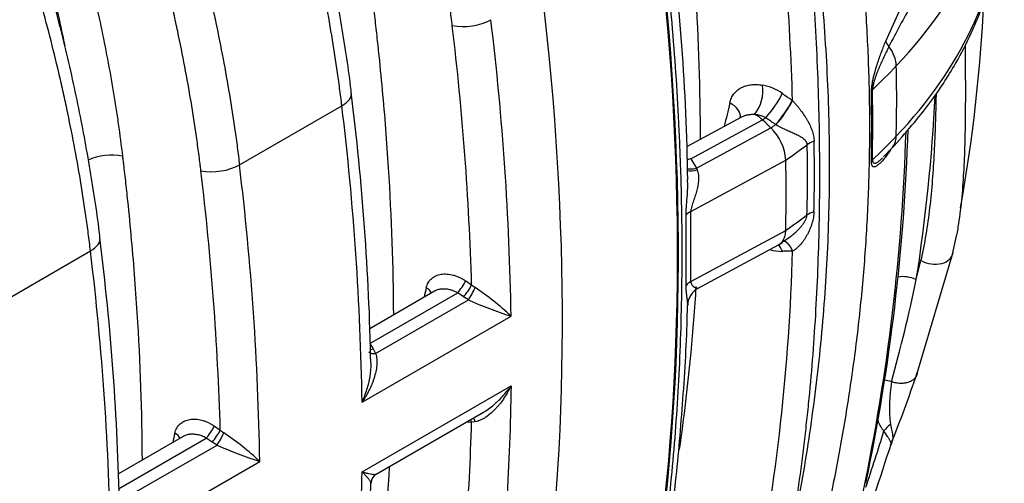
# Model space of a CAD drawing. Units: millimetres. Extents: x 0 to 420, y 0 to 297.
# Drawn here: x 341 to 359, y 128 to 137 of the extents above; entities that cross this region are included whole.
import ezdxf

# ---------------------------------------------------------------- set-up
doc = ezdxf.new("R2010")
doc.units = ezdxf.units.MM
for name, color, linetype in [('Default', 7, 'Continuous'), ('ROTERRA_2450_-_S', 7, 'Continuous'), ('ROTERRA_2450_VME', 7, 'Continuous')]:
    doc.layers.add(name, color=color, linetype=linetype)

# ---------------------------------------------------------------- blocks, each defined once
blk = doc.blocks.new('SE7')
at = {"layer": 'ROTERRA_2450_-_S', "color": 7, "linetype": 'Continuous'}
for p, q in [((357.108, 136.589), (357.479, 137.404)), ((355.39, 135.502), (355.396, 135.498)), ((354.447, 135.189), (353.459, 134.657)), ((353.525, 134.43), (354.846, 135.142)), ((353.629, 134.258), (354.996, 134.995)), ((357.07, 134.466), (357.215, 134.616)), ((357.193, 134.593), (357.106, 134.461)), ((353.525, 134.43), (353.629, 134.258)), ((353.526, 133.463), (355.272, 134.403)), ((353.629, 134.258), (353.643, 134.226)), ((353.527, 132.175), (355.271, 133.114)), ((358.333, 132.677), (358.412, 133.039)), ((353.664, 132.054), (355.139, 132.848)), ((355.395, 132.735), (355.389, 132.734)), ((358.34, 132.705), (357.688, 130.5)), ((357.669, 132.209), (357.756, 132.557)), ((357.214, 130.334), (357.217, 130.332))]:
    blk.add_line(p, q, dxfattribs=at)
for centre, radius, start, end in [((303.428, 133.918), 51.992, 1.7407, 6.9038), ((312.317, 133.48), 41.157, 0.7806, 7.644), ((375.563, 127.102), 20.653, 150.5496, 152.961), ((328.64, 138.822), 30.311, 349.9361, 357.1716), ((348.846, 144.148), 11.651, 313.504, 316.537), ((354.15, 135.682), 0.702, 321.2724, 8.0819), ((354.668, 134.86), 0.939, 54.8408, 79.1084), ((297.096, 135.062), 59.754, 359.34848, 0.58586), ((298.014, 135.087), 58.855, 359.33942, 0.594), ((325.699, 137.2), 32.358, 351.1271, 357.1401), ((511.947, 98.857), 161.897, 166.93497, 167.09121), ((353.57, 136.424), 2.04, 317.926, 333.1343), ((354.655, 134.727), 0.518, 61.4241, 85.2856), ((354.575, 134.917), 0.346, 61.4246, 68.6659), ((354.511, 134.806), 0.474, 45.0546, 60.9959), ((354.669, 134.347), 0.823, 59.3203, 59.6322), ((354.364, 134.34), 0.91, 4.0023, 46.0051), ((319.594, 136.075), 37.904, 348.1714, 358.2719), ((319.807, 136.177), 37.732, 348.2103, 358.1737), ((348.846, 142.857), 11.649, 313.5098, 316.5371), ((346.646, 146.759), 15.069, 304.9228, 306.7605), ((334.696, 134.094), 20.976, 358.0911, 1.6173), ((327.049, 134.144), 28.749, 358.6276, 1.2083), ((323.215, 133.793), 32.063, 358.7865, 1.0907), ((284.815, 132.726), 68.627, 359.47937, 0.55935), ((216.438, 132.685), 137.09, 359.78692, 0.32521), ((346.644, 145.47), 15.069, 304.9232, 306.7519), ((344.818, 147.601), 18.006, 305.021, 305.8632), ((317.566, 133.759), 37.843, 348.8349, 358.4483), ((355.2, 133.54), 0.812, 253.9342, 270.5734), ((329.185, 138.136), 29.095, 344.4439, 348.245), ((353.823, 131.732), 0.355, 116.0739, 178.5138), ((332.968, 138.858), 26.095, 338.1973, 341.3189), ((357.062, 129.933), 0.428, 69.2513, 87.2943), ((360.089, 129.86), 2.911, 170.662, 186.1374), ((315.376, 142.318), 43.646, 341.4017, 342.8252), ((316.056, 142.191), 43.156, 339.8432, 342.4623)]:
    blk.add_arc(centre, radius, start, end, dxfattribs=at)
for centre, major_axis, ratio, start_param, end_param in [((343.38, 140.528), (-15.868, 0), 0.57735, 2.641222, 3.156634), ((343.38, 139.238), (-15.867, 0), 0.57735, 2.641222, 3.105582), ((318.708, 152.629), (24.448, -42.344), 0.57735, 0.330956, 0.932909), ((318.708, 152.629), (24.459, -42.365), 0.57735, 0.330956, 0.932909), ((357.296, 136.559), (-0.183, 0.074), 0.638211, 0.346024, 1.077192), ((356.782, 136.287), (0.431, -0.408), 0.716403, 0.617399, 1.332413), ((326.468, 145.256), (25.522, -24.17), 0.716403, 0.572444, 0.617399), ((355.014, 135.431), (0.224, 0.326), 0.168311, 3.968552, 5.467808), ((357.036, 135.641), (-0.198, -0.002), 0.554922, 5.731088, 5.971614), ((354.047, 135.258), (-0.386, 0.089), 0.639549, 3.199799, 4.339197), ((355.202, 135.301), (-0.226, -0.325), 0.163188, 0.828279, 2.327555), ((340.601, 141.913), (18.452, 0), 0.57735, -0.688759, -0.683895), ((340.601, 141.847), (18.658, 0), 0.57735, -0.689486, -0.682026), ((356.78, 135.019), (-0.431, 0.408), 0.716403, 3.155977, 3.714036), ((355.977, 134.553), (-0.396, -0.011), 0.573157, 5.184342, 5.60927), ((357.294, 134.423), (0.155, -0.123), 0.88554, 3.287752, 3.659212), ((353.623, 134.671), (0.338, 0.205), 0.459432, 3.95874, 4.157332), ((357.035, 134.345), (-0.198, 0.002), 0.601777, 5.743692, 5.984074), ((353.728, 134.498), (0.339, 0.205), 0.459521, 3.581606, 4.157415), ((353.757, 134.448), (0.345, 0.195), 0.4088, 3.520318, 4.15694), ((353.796, 133.302), (-0.396, -0.002), 0.557081, 5.459718, 5.832774), ((355.974, 133.248), (-0.396, 0.013), 0.580053, 5.215641, 5.644666), ((355.015, 132.526), (0.013, -0.396), 0.582923, 2.088273, 2.528352), ((355.202, 132.532), (0.017, -0.396), 0.586075, 2.082573, 2.929271), ((357.951, 132.77), (-0.385, 0.092), 0.67983, 1.210113, 3.24743), ((353.797, 132), (-0.396, 0.002), 0.600927, 5.465467, 5.843312), ((357.475, 131.996), (-0.391, 0.062), 0.665092, 4.29939, 5.184447), ((357.356, 129.268), (-0.279, -0.281), 0.807164, 4.494913, 4.922454)]:
    blk.add_ellipse(centre, major_axis=major_axis, ratio=ratio, start_param=start_param, end_param=end_param, dxfattribs=at)
for points, knots in [([(352.252, 145.528), (352.266, 145.479), (352.281, 145.43), (352.307, 145.341), (352.319, 145.3), (352.337, 145.239), (352.343, 145.218), (352.352, 145.188), (352.355, 145.177), (352.36, 145.162), (352.361, 145.157), (352.363, 145.149), (352.364, 145.147), (352.365, 145.143), (352.366, 145.142), (352.366, 145.14), (352.366, 145.139), (352.367, 145.138), (352.367, 145.137), (352.367, 145.136), (352.367, 145.136), (352.368, 145.135), (352.368, 145.135), (352.368, 145.134), (352.368, 145.133), (352.369, 145.131), (352.369, 145.129), (352.371, 145.124), (352.372, 145.121), (352.374, 145.112), (352.376, 145.106), (352.382, 145.087), (352.385, 145.075), (352.396, 145.038), (352.403, 145.013), (352.424, 144.939), (352.439, 144.89), (352.481, 144.742), (352.508, 144.644), (352.589, 144.349), (352.64, 144.152), (352.789, 143.564), (352.879, 143.173), (353.041, 142.397), (353.114, 142.011), (353.209, 141.436), (353.238, 141.245), (353.279, 140.961), (353.291, 140.866), (353.31, 140.724), (353.316, 140.677), (353.325, 140.606), (353.328, 140.583), (353.332, 140.547), (353.334, 140.536), (353.336, 140.518), (353.337, 140.512), (353.338, 140.503), (353.338, 140.5), (353.339, 140.496), (353.339, 140.494), (353.339, 140.492), (353.339, 140.492), (353.339, 140.49), (353.339, 140.489), (353.34, 140.488), (353.34, 140.487), (353.34, 140.485), (353.34, 140.484), (353.34, 140.481), (353.341, 140.479), (353.341, 140.473), (353.342, 140.469), (353.343, 140.457), (353.344, 140.45), (353.347, 140.426), (353.349, 140.411), (353.354, 140.364), (353.358, 140.333), (353.369, 140.24), (353.376, 140.177), (353.397, 139.991), (353.41, 139.867), (353.45, 139.496), (353.474, 139.249), (353.541, 138.511), (353.579, 138.022), (353.666, 136.604), (353.696, 135.685), (353.698, 134.782)], [0, 0, 0, 0, 0.0068302, 0.0068302, 0.0125214, 0.0125214, 0.0153671, 0.0153671, 0.0167899, 0.0167899, 0.0175013, 0.0175013, 0.017857, 0.017857, 0.0180348, 0.0180348, 0.0181237, 0.0181237, 0.0182127, 0.0182127, 0.0182719, 0.0182719, 0.0183311, 0.0183311, 0.0184495, 0.0184495, 0.0186864, 0.0186864, 0.0191602, 0.0191602, 0.0201077, 0.0201077, 0.0220027, 0.0220027, 0.0257928, 0.0257928, 0.0333729, 0.0333729, 0.0485332, 0.0485332, 0.0788537, 0.0788537, 0.1394948, 0.1394948, 0.2001359, 0.2001359, 0.2304564, 0.2304564, 0.2456167, 0.2456167, 0.2531968, 0.2531968, 0.2569869, 0.2569869, 0.2588819, 0.2588819, 0.2598294, 0.2598294, 0.2603032, 0.2603032, 0.26054, 0.26054, 0.2606585, 0.2606585, 0.2607769, 0.2607769, 0.2609261, 0.2609261, 0.2610752, 0.2610752, 0.2613735, 0.2613735, 0.2619701, 0.2619701, 0.2631632, 0.2631632, 0.2655495, 0.2655495, 0.2703221, 0.2703221, 0.2798673, 0.2798673, 0.2989576, 0.2989576, 0.3371384, 0.3371384, 0.4134998, 0.4134998, 0.5603007, 0.5603007, 0.5603007, 0.5603007]), ([(356.293, 140.944), (356.357, 140.549), (356.417, 140.157), (356.523, 139.377), (356.571, 138.988), (356.653, 138.215), (356.688, 137.83), (356.745, 137.063), (356.767, 136.681), (356.798, 135.919), (356.807, 135.539), (356.811, 134.782), (356.806, 134.405), (356.783, 133.653), (356.765, 133.278), (356.716, 132.531), (356.684, 132.159), (356.61, 131.418), (356.566, 131.049), (356.466, 130.314), (356.411, 129.948), (356.289, 129.222), (356.222, 128.86), (356.133, 128.412), (356.114, 128.323), (356.077, 128.144), (356.059, 128.055), (356.002, 127.788), (355.962, 127.612), (355.842, 127.085), (355.758, 126.738), (355.584, 126.054), (355.495, 125.717), (355.312, 125.054), (355.218, 124.728), (355.031, 124.09), (354.936, 123.777), (354.843, 123.471)], [0, 0, 0, 0, 0.0625, 0.0625, 0.125, 0.125, 0.1875, 0.1875, 0.25, 0.25, 0.3125, 0.3125, 0.375, 0.375, 0.4375, 0.4375, 0.5, 0.5, 0.5625, 0.5625, 0.625, 0.625, 0.6875, 0.6875, 0.703125, 0.703125, 0.71875, 0.71875, 0.75, 0.75, 0.8125, 0.8125, 0.875, 0.875, 0.9375, 0.9375, 1, 1, 1, 1]), ([(355.237, 126.806), (355.266, 126.936), (355.293, 127.065), (355.335, 127.261), (355.348, 127.327), (355.375, 127.458), (355.388, 127.524), (355.454, 127.853), (355.503, 128.118), (355.645, 128.919), (355.728, 129.458), (355.869, 130.548), (355.927, 131.098), (356.016, 132.206), (356.046, 132.765), (356.079, 133.89), (356.081, 134.457), (356.057, 135.598), (356.03, 136.173), (355.949, 137.331), (355.895, 137.915), (355.761, 139.092), (355.681, 139.685), (355.59, 140.285)], [0, 0, 0, 0, 0.03125, 0.03125, 0.046875, 0.046875, 0.0625, 0.0625, 0.125, 0.125, 0.25, 0.25, 0.375, 0.375, 0.5, 0.5, 0.625, 0.625, 0.75, 0.75, 0.875, 0.875, 1, 1, 1, 1]), ([(355.515, 140.242), (355.587, 139.636), (355.649, 139.034), (355.752, 137.842), (355.793, 137.251), (355.839, 136.372), (355.852, 136.08), (355.872, 135.498), (355.879, 135.209), (355.893, 134.347), (355.892, 133.779), (355.869, 132.656), (355.847, 132.101), (355.782, 131.004), (355.739, 130.462), (355.672, 129.793), (355.657, 129.66), (355.628, 129.394), (355.613, 129.261), (355.564, 128.865), (355.53, 128.603), (355.418, 127.823), (355.333, 127.31), (355.237, 126.806)], [0, 0, 0, 0, 0.125, 0.125, 0.25, 0.25, 0.3125, 0.3125, 0.375, 0.375, 0.5, 0.5, 0.625, 0.625, 0.75, 0.75, 0.78125, 0.78125, 0.8125, 0.8125, 0.875, 0.875, 1, 1, 1, 1]), ([(357.211, 134.611), (357.485, 134.918), (357.897, 135.388), (358.371, 136.119), (358.658, 136.674), (358.864, 137.162), (359.037, 137.679), (359.18, 138.283), (359.21, 138.674), (359.225, 138.895)], [0, 0, 0, 0, 0.212665, 0.385855, 0.517068, 0.60608, 0.7228, 0.868025, 1, 1, 1, 1]), ([(352.637, 124.959), (352.663, 125.088), (352.688, 125.217), (352.738, 125.477), (352.762, 125.608), (352.831, 126.002), (352.875, 126.266), (352.957, 126.8), (352.995, 127.068), (353.048, 127.475), (353.065, 127.611), (353.098, 127.884), (353.114, 128.021), (353.188, 128.708), (353.237, 129.265), (353.311, 130.393), (353.337, 130.964), (353.366, 132.12), (353.37, 132.705), (353.359, 133.593), (353.352, 133.891), (353.338, 134.34), (353.332, 134.491), (353.32, 134.792), (353.313, 134.942), (353.276, 135.698), (353.234, 136.308), (353.129, 137.538), (353.066, 138.159), (352.991, 138.784)], [0, 0, 0, 0, 0.03125, 0.03125, 0.0625, 0.0625, 0.125, 0.125, 0.1875, 0.1875, 0.21875, 0.21875, 0.25, 0.25, 0.375, 0.375, 0.5, 0.5, 0.625, 0.625, 0.6875, 0.6875, 0.71875, 0.71875, 0.75, 0.75, 0.875, 0.875, 1, 1, 1, 1]), ([(356.847, 135.673), (356.847, 135.692), (356.848, 135.713), (356.851, 135.741), (356.851, 135.746), (356.852, 135.757), (356.853, 135.763), (356.855, 135.78), (356.857, 135.791), (356.861, 135.814), (356.863, 135.825), (356.867, 135.848), (356.869, 135.859), (356.876, 135.892), (356.881, 135.914), (356.891, 135.956), (356.897, 135.977), (356.905, 136.008), (356.908, 136.019), (356.914, 136.039), (356.916, 136.049), (356.931, 136.099), (356.943, 136.137), (356.967, 136.212), (356.979, 136.248), (357.004, 136.32), (357.017, 136.355), (357.043, 136.423), (357.056, 136.457), (357.082, 136.524), (357.095, 136.557), (357.108, 136.589)], [0, 0, 0, 0, 0.0625, 0.0625, 0.078125, 0.078125, 0.09375, 0.09375, 0.125, 0.125, 0.15625, 0.15625, 0.1875, 0.1875, 0.25, 0.25, 0.3125, 0.3125, 0.34375, 0.34375, 0.375, 0.375, 0.5, 0.5, 0.625, 0.625, 0.75, 0.75, 0.875, 0.875, 1, 1, 1, 1]), ([(357.168, 136.491), (357.154, 136.463), (357.14, 136.435), (357.111, 136.377), (357.097, 136.348), (357.069, 136.289), (357.056, 136.259), (357.028, 136.198), (357.014, 136.167), (356.987, 136.104), (356.973, 136.071), (356.953, 136.021), (356.947, 136.004), (356.933, 135.969), (356.927, 135.951), (356.914, 135.914), (356.908, 135.896), (356.899, 135.867), (356.896, 135.858), (356.891, 135.838), (356.888, 135.828), (356.883, 135.808), (356.88, 135.798), (356.876, 135.777), (356.874, 135.767), (356.87, 135.746), (356.869, 135.736), (356.868, 135.721), (356.867, 135.716), (356.867, 135.708), (356.867, 135.705), (356.867, 135.701), (356.867, 135.699), (356.867, 135.698), (356.867, 135.697)], [0, 0, 0, 0, 0.125, 0.125, 0.25, 0.25, 0.375, 0.375, 0.5, 0.5, 0.625, 0.625, 0.6875, 0.6875, 0.75, 0.75, 0.8125, 0.8125, 0.84375, 0.84375, 0.875, 0.875, 0.90625, 0.90625, 0.9375, 0.9375, 0.96875, 0.96875, 0.984375, 0.984375, 0.992188, 0.996094, 0.996094, 1, 1, 1, 1]), ([(358.568, 136.52), (358.569, 136.452), (358.569, 136.384), (358.57, 136.133), (358.571, 135.95), (358.572, 135.588), (358.571, 135.408), (358.568, 135.05), (358.565, 134.873), (358.557, 134.61), (358.554, 134.522), (358.547, 134.348), (358.543, 134.262), (358.528, 134.004), (358.516, 133.835), (358.482, 133.501), (358.462, 133.337), (358.429, 133.133), (358.421, 133.089), (358.413, 133.046)], [0.0787407, 0.0787407, 0.0787407, 0.0787407, 0.125, 0.125, 0.25, 0.25, 0.375, 0.375, 0.5, 0.5, 0.5625, 0.5625, 0.625, 0.625, 0.75, 0.75, 0.875, 0.875, 0.9090354, 0.9090354, 0.9090354, 0.9090354]), ([(354.241, 135.455), (354.248, 135.486), (354.258, 135.516), (354.278, 135.558), (354.285, 135.572), (354.301, 135.597), (354.31, 135.61), (354.337, 135.645), (354.357, 135.666), (354.392, 135.695), (354.404, 135.704), (354.429, 135.721), (354.442, 135.729), (354.483, 135.75), (354.511, 135.761), (354.557, 135.775), (354.572, 135.779), (354.604, 135.785), (354.62, 135.788), (354.67, 135.793), (354.704, 135.795), (354.773, 135.792), (354.809, 135.788), (354.845, 135.781)], [0, 0, 0, 0, 0.125, 0.125, 0.1875, 0.1875, 0.25, 0.25, 0.375, 0.375, 0.4375, 0.4375, 0.5, 0.5, 0.625, 0.625, 0.6875, 0.6875, 0.75, 0.75, 0.875, 0.875, 1, 1, 1, 1]), ([(355.208, 135.627), (355.238, 135.606), (355.269, 135.585), (355.299, 135.564), (355.314, 135.554), (355.329, 135.543), (355.345, 135.533), (355.36, 135.523), (355.375, 135.512), (355.39, 135.502)], [0, 0, 0, 0, 0.5, 0.5, 0.5, 0.75, 0.75, 0.75, 1, 1, 1, 1]), ([(357.756, 132.557), (357.794, 132.714), (357.825, 132.874), (357.88, 133.199), (357.902, 133.364), (357.941, 133.697), (357.957, 133.866), (357.984, 134.206), (357.995, 134.378), (358.013, 134.723), (358.02, 134.897), (358.031, 135.246), (358.036, 135.421), (358.039, 135.608), (358.04, 135.62), (358.04, 135.631)], [0, 0, 0, 0, 0.125, 0.125, 0.25, 0.25, 0.375, 0.375, 0.5, 0.5, 0.625, 0.625, 0.75, 0.75, 0.7580828, 0.7580828, 0.7580828, 0.7580828]), ([(355.396, 135.498), (355.411, 135.482), (355.424, 135.466), (355.452, 135.435), (355.465, 135.42), (355.49, 135.388), (355.503, 135.373), (355.527, 135.342), (355.539, 135.326), (355.573, 135.28), (355.594, 135.25), (355.624, 135.205), (355.634, 135.189), (355.652, 135.159), (355.661, 135.144), (355.687, 135.099), (355.703, 135.069), (355.731, 135.009), (355.744, 134.978), (355.76, 134.932), (355.765, 134.916), (355.774, 134.884), (355.778, 134.868), (355.784, 134.835), (355.787, 134.819), (355.79, 134.785), (355.791, 134.768), (355.792, 134.75)], [0, 0, 0, 0, 0.0625, 0.0625, 0.125, 0.125, 0.1875, 0.1875, 0.25, 0.25, 0.375, 0.375, 0.4375, 0.4375, 0.5, 0.5, 0.625, 0.625, 0.75, 0.75, 0.8125, 0.8125, 0.875, 0.875, 0.9375, 0.9375, 1, 1, 1, 1]), ([(354.701, 135.24), (354.679, 135.241), (354.658, 135.241), (354.615, 135.238), (354.594, 135.236), (354.563, 135.23), (354.553, 135.228), (354.533, 135.223), (354.523, 135.22), (354.494, 135.211), (354.476, 135.204), (354.454, 135.193), (354.45, 135.191), (354.446, 135.189)], [0, 0, 0, 0, 0.125, 0.125, 0.25, 0.25, 0.3125, 0.3125, 0.375, 0.375, 0.5, 0.5, 0.5289783, 0.5289783, 0.5289783, 0.5289783]), ([(355.085, 135.057), (355.069, 135.067), (355.054, 135.078), (355.039, 135.088), (355.024, 135.098), (355.009, 135.109), (354.994, 135.119), (354.963, 135.14), (354.933, 135.161), (354.903, 135.182)], [0, 0, 0, 0, 0.25, 0.25, 0.25, 0.5, 0.5, 0.5, 1, 1, 1, 1]), ([(354.996, 134.995), (354.984, 135.007), (354.971, 135.019), (354.959, 135.031), (354.946, 135.044), (354.934, 135.056), (354.921, 135.068), (354.896, 135.093), (354.871, 135.117), (354.846, 135.142)], [0, 0, 0, 0, 0.25, 0.25, 0.25, 0.5, 0.5, 0.5, 1, 1, 1, 1]), ([(355.664, 134.686), (355.664, 134.694), (355.663, 134.701), (355.66, 134.714), (355.658, 134.72), (355.651, 134.738), (355.645, 134.748), (355.63, 134.767), (355.621, 134.776), (355.602, 134.792), (355.593, 134.8), (355.562, 134.821), (355.539, 134.833), (355.504, 134.852), (355.491, 134.858), (355.466, 134.87), (355.453, 134.876), (355.414, 134.895), (355.387, 134.907), (355.331, 134.932), (355.302, 134.945), (355.257, 134.966), (355.242, 134.974), (355.212, 134.988), (355.196, 134.996), (355.166, 135.012), (355.15, 135.02), (355.127, 135.032), (355.119, 135.037), (355.104, 135.045), (355.096, 135.05), (355.088, 135.054)], [0, 0, 0, 0, 0.03125, 0.03125, 0.0625, 0.0625, 0.125, 0.125, 0.1875, 0.1875, 0.25, 0.25, 0.375, 0.375, 0.4375, 0.4375, 0.5, 0.5, 0.625, 0.625, 0.75, 0.75, 0.8125, 0.8125, 0.875, 0.875, 0.9375, 0.9375, 0.96875, 0.96875, 1, 1, 1, 1]), ([(357.106, 134.461), (357.08, 134.428), (357.054, 134.398), (357.016, 134.357), (357.003, 134.345), (356.978, 134.322), (356.966, 134.312), (356.947, 134.299), (356.941, 134.295), (356.93, 134.288), (356.924, 134.285), (356.912, 134.281), (356.906, 134.279), (356.895, 134.278), (356.89, 134.278), (356.88, 134.281), (356.875, 134.283), (356.868, 134.289), (356.866, 134.292), (356.862, 134.297), (356.86, 134.301), (356.854, 134.313), (356.851, 134.322), (356.848, 134.342), (356.847, 134.349), (356.846, 134.365), (356.846, 134.373), (356.846, 134.382)], [0, 0, 0, 0, 0.25, 0.25, 0.375, 0.375, 0.5, 0.5, 0.5625, 0.5625, 0.625, 0.625, 0.6875, 0.6875, 0.75, 0.75, 0.8125, 0.8125, 0.84375, 0.84375, 0.875, 0.875, 0.9375, 0.9375, 0.96875, 0.96875, 1, 1, 1, 1]), ([(356.866, 134.408), (356.866, 134.406), (356.866, 134.404), (356.866, 134.4), (356.866, 134.398), (356.866, 134.393), (356.867, 134.389), (356.868, 134.379), (356.87, 134.374), (356.873, 134.365), (356.875, 134.361), (356.88, 134.355), (356.882, 134.353), (356.89, 134.348), (356.895, 134.346), (356.907, 134.346), (356.913, 134.347), (356.926, 134.35), (356.932, 134.353), (356.945, 134.359), (356.952, 134.363), (356.965, 134.372), (356.972, 134.377), (356.985, 134.387), (356.992, 134.392), (357.013, 134.409), (357.026, 134.422), (357.043, 134.438), (357.047, 134.441), (357.05, 134.444)], [0, 0, 0, 0, 0.0078125, 0.0078125, 0.015625, 0.015625, 0.03125, 0.03125, 0.0625, 0.0625, 0.09375, 0.09375, 0.125, 0.125, 0.1875, 0.1875, 0.25, 0.25, 0.3125, 0.3125, 0.375, 0.375, 0.4375, 0.4375, 0.5, 0.5, 0.625, 0.625, 0.6539725, 0.6539725, 0.6539725, 0.6539725]), ([(353.643, 134.226), (353.649, 134.211), (353.653, 134.197), (353.661, 134.167), (353.663, 134.152), (353.667, 134.121), (353.668, 134.106), (353.669, 134.074), (353.669, 134.058), (353.667, 134.026), (353.666, 134.01), (353.662, 133.978), (353.66, 133.962), (353.652, 133.914), (353.645, 133.882), (353.628, 133.819), (353.618, 133.787), (353.603, 133.738), (353.598, 133.722), (353.587, 133.69), (353.581, 133.674), (353.57, 133.641), (353.565, 133.625), (353.554, 133.592), (353.548, 133.576), (353.539, 133.543), (353.534, 133.526), (353.53, 133.501), (353.528, 133.493), (353.526, 133.478), (353.526, 133.47), (353.526, 133.463)], [0, 0, 0, 0, 0.0625, 0.0625, 0.125, 0.125, 0.1875, 0.1875, 0.25, 0.25, 0.3125, 0.3125, 0.375, 0.375, 0.5, 0.5, 0.625, 0.625, 0.6875, 0.6875, 0.75, 0.75, 0.8125, 0.8125, 0.875, 0.875, 0.9375, 0.9375, 0.96875, 0.96875, 1, 1, 1, 1]), ([(353.439, 133.396), (353.439, 133.43), (353.44, 133.466), (353.443, 133.521), (353.445, 133.54), (353.448, 133.578), (353.449, 133.597), (353.454, 133.654), (353.457, 133.693), (353.462, 133.752), (353.463, 133.772), (353.465, 133.812), (353.466, 133.832), (353.469, 133.892), (353.47, 133.932), (353.469, 133.981), (353.469, 133.989), (353.468, 133.997)], [0, 0, 0, 0, 0.125, 0.125, 0.1875, 0.1875, 0.25, 0.25, 0.375, 0.375, 0.4375, 0.4375, 0.5, 0.5, 0.625, 0.625, 0.6495895, 0.6495895, 0.6495895, 0.6495895]), ([(355.366, 133.008), (355.391, 133.026), (355.415, 133.045), (355.464, 133.088), (355.489, 133.112), (355.524, 133.15), (355.536, 133.163), (355.558, 133.19), (355.569, 133.203), (355.589, 133.231), (355.599, 133.245), (355.613, 133.267), (355.617, 133.274), (355.626, 133.289), (355.63, 133.296), (355.641, 133.319), (355.648, 133.335), (355.655, 133.358), (355.657, 133.366), (355.659, 133.377), (355.659, 133.381), (355.66, 133.388), (355.661, 133.392), (355.661, 133.395)], [0.3881938, 0.3881938, 0.3881938, 0.3881938, 0.5, 0.5, 0.625, 0.625, 0.6875, 0.6875, 0.75, 0.75, 0.8125, 0.8125, 0.84375, 0.84375, 0.875, 0.875, 0.9375, 0.9375, 0.96875, 0.96875, 0.984375, 0.984375, 1, 1, 1, 1]), ([(355.79, 133.456), (355.789, 133.421), (355.785, 133.386), (355.776, 133.334), (355.772, 133.316), (355.763, 133.28), (355.758, 133.263), (355.742, 133.21), (355.73, 133.175), (355.701, 133.107), (355.685, 133.073), (355.651, 133.008), (355.633, 132.977), (355.593, 132.917), (355.572, 132.888), (355.527, 132.834), (355.502, 132.809), (355.464, 132.776), (355.451, 132.766), (355.431, 132.753), (355.424, 132.749), (355.41, 132.741), (355.403, 132.738), (355.395, 132.735)], [0, 0, 0, 0, 0.125, 0.125, 0.1875, 0.1875, 0.25, 0.25, 0.375, 0.375, 0.5, 0.5, 0.625, 0.625, 0.75, 0.75, 0.875, 0.875, 0.9375, 0.9375, 0.96875, 0.96875, 1, 1, 1, 1]), ([(355.139, 132.848), (355.143, 132.851), (355.148, 132.854), (355.167, 132.866), (355.18, 132.877), (355.198, 132.896), (355.204, 132.903), (355.215, 132.917), (355.22, 132.925), (355.234, 132.949), (355.243, 132.966), (355.252, 132.995), (355.255, 133.004), (355.261, 133.025), (355.263, 133.035), (355.268, 133.068), (355.27, 133.09), (355.271, 133.114)], [0.3370811, 0.3370811, 0.3370811, 0.3370811, 0.375, 0.375, 0.5, 0.5, 0.5625, 0.5625, 0.625, 0.625, 0.75, 0.75, 0.8125, 0.8125, 0.875, 0.875, 1, 1, 1, 1]), ([(355.235, 132.919), (355.24, 132.917), (355.246, 132.915), (355.265, 132.905), (355.279, 132.896), (355.305, 132.873), (355.317, 132.86), (355.341, 132.83), (355.352, 132.813), (355.372, 132.776), (355.381, 132.756), (355.389, 132.734)], [0.453054, 0.453054, 0.453054, 0.453054, 0.5, 0.5, 0.625, 0.625, 0.75, 0.75, 0.875, 0.875, 1, 1, 1, 1]), ([(355.389, 132.734), (355.374, 132.734), (355.359, 132.733), (355.344, 132.733), (355.329, 132.732), (355.314, 132.732), (355.299, 132.731), (355.268, 132.73), (355.238, 132.729), (355.208, 132.728)], [0, 0, 0, 0, 0.25, 0.25, 0.25, 0.5, 0.5, 0.5, 1, 1, 1, 1]), ([(353.468, 131.73), (353.468, 131.73), (353.468, 131.731), (353.469, 131.75), (353.468, 131.77), (353.466, 131.801), (353.465, 131.811), (353.463, 131.833), (353.462, 131.844), (353.457, 131.879), (353.454, 131.903), (353.448, 131.954), (353.445, 131.981), (353.441, 132.024), (353.441, 132.039), (353.44, 132.07), (353.439, 132.086), (353.439, 132.103)], [0.3703512, 0.3703512, 0.3703512, 0.3703512, 0.375, 0.375, 0.5, 0.5, 0.5625, 0.5625, 0.625, 0.625, 0.75, 0.75, 0.875, 0.875, 0.9375, 0.9375, 1, 1, 1, 1]), ([(353.527, 132.175), (353.527, 132.168), (353.528, 132.161), (353.53, 132.149), (353.531, 132.144), (353.536, 132.129), (353.54, 132.121), (353.547, 132.11), (353.549, 132.107), (353.554, 132.101), (353.557, 132.098), (353.565, 132.09), (353.571, 132.086), (353.587, 132.075), (353.598, 132.069), (353.613, 132.063), (353.618, 132.061), (353.627, 132.058), (353.632, 132.057), (353.644, 132.054), (353.651, 132.053), (353.661, 132.053), (353.664, 132.054), (353.666, 132.055)], [0, 0, 0, 0, 0.03125, 0.03125, 0.0625, 0.0625, 0.125, 0.125, 0.15625, 0.15625, 0.1875, 0.1875, 0.25, 0.25, 0.375, 0.375, 0.4375, 0.4375, 0.5, 0.5, 0.625, 0.625, 0.7230879, 0.7230879, 0.7230879, 0.7230879]), ([(353.619, 132.081), (353.594, 131.674), (353.562, 131.27), (353.468, 130.267), (353.398, 129.672), (353.313, 129.088)], [0.7094733, 0.7094733, 0.7094733, 0.7094733, 0.7783557, 0.7783557, 0.8826026, 0.8826026, 0.8826026, 0.8826026]), ([(352.737, 125.113), (352.773, 125.29), (352.892, 125.871), (353.072, 127.026), (353.257, 128.49), (353.386, 130.002), (353.455, 131.124), (353.463, 131.677), (353.464, 131.735)], [0, 0, 0, 0, 0.078769, 0.301949, 0.526274, 0.75152, 0.977433, 1, 1, 1, 1]), ([(357.688, 130.5), (357.688, 130.497), (357.687, 130.495), (357.686, 130.49), (357.686, 130.487), (357.685, 130.48), (357.683, 130.475), (357.679, 130.461), (357.676, 130.452), (357.668, 130.435), (357.663, 130.426), (357.652, 130.409), (357.646, 130.402), (357.625, 130.379), (357.609, 130.366), (357.586, 130.351), (357.582, 130.348), (357.572, 130.342), (357.567, 130.34), (357.552, 130.332), (357.541, 130.328), (357.519, 130.32), (357.507, 130.317), (357.489, 130.312), (357.483, 130.311), (357.471, 130.309), (357.465, 130.308), (357.433, 130.303), (357.407, 130.301), (357.367, 130.303), (357.353, 130.303), (357.325, 130.306), (357.298, 130.31), (357.271, 130.316), (357.244, 130.324), (357.23, 130.328), (357.217, 130.332)], [0, 0, 0, 0, 0.015625, 0.015625, 0.03125, 0.03125, 0.0625, 0.0625, 0.125, 0.125, 0.1875, 0.1875, 0.25, 0.25, 0.375, 0.375, 0.40625, 0.40625, 0.4375, 0.4375, 0.5, 0.5, 0.5625, 0.5625, 0.59375, 0.59375, 0.625, 0.625, 0.75, 0.75, 0.8125, 0.8125, 0.875, 0.9375, 0.9375, 1, 1, 1, 1]), ([(357.076, 129.43), (357.064, 129.441), (357.054, 129.454), (357.035, 129.48), (357.026, 129.495), (357.001, 129.539), (356.987, 129.571), (356.969, 129.617), (356.965, 129.629), (356.961, 129.641)], [0, 0, 0, 0, 0.0625, 0.0625, 0.125, 0.125, 0.25, 0.25, 0.2943998, 0.2943998, 0.2943998, 0.2943998]), ([(357.209, 129.184), (357.211, 129.188), (357.211, 129.192), (357.209, 129.211), (357.202, 129.227), (357.187, 129.254), (357.184, 129.259), (357.177, 129.271), (357.173, 129.277), (357.161, 129.296), (357.152, 129.31), (357.123, 129.355), (357.1, 129.39), (357.076, 129.43)], [0.1571383, 0.1571383, 0.1571383, 0.1571383, 0.25, 0.25, 0.5, 0.5, 0.5625, 0.5625, 0.625, 0.625, 0.75, 0.75, 1, 1, 1, 1]), ([(357.195, 129.549), (357.206, 129.505), (357.216, 129.465), (357.226, 129.41), (357.229, 129.392), (357.233, 129.366), (357.234, 129.358), (357.235, 129.342), (357.236, 129.334), (357.237, 129.295), (357.235, 129.266), (357.225, 129.227), (357.221, 129.214), (357.213, 129.195), (357.21, 129.189), (357.205, 129.18), (357.203, 129.177), (357.2, 129.172), (357.198, 129.169), (357.196, 129.166)], [0, 0, 0, 0, 0.25, 0.25, 0.375, 0.375, 0.4375, 0.4375, 0.5, 0.5, 0.75, 0.75, 0.875, 0.875, 0.9375, 0.9375, 0.96875, 0.96875, 1, 1, 1, 1]), ([(357.196, 129.166), (357.197, 129.166), (357.197, 129.167), (357.199, 129.168), (357.201, 129.169), (357.202, 129.171), (357.205, 129.175), (357.207, 129.177), (357.209, 129.181), (357.209, 129.182), (357.209, 129.184)], [0, 0, 0, 0, 0.015625, 0.015625, 0.03125, 0.0625, 0.0625, 0.125, 0.125, 0.1571383, 0.1571383, 0.1571383, 0.1571383])]:
    blk.add_open_spline(points, degree=3, knots=knots, dxfattribs=at)
blk.add_open_spline([(353.468, 133.997), (353.468, 134.011), (353.468, 134.026), (353.467, 134.04)], degree=3, dxfattribs=at)
at = {"layer": 'ROTERRA_2450_VME', "color": 7, "linetype": 'Continuous'}
for p, q in [((345.231, 134.316), (347.113, 135.402)), ((340.612, 131.649), (342.493, 132.735)), ((349.389, 132.186), (349.497, 132.112)), ((349.497, 132.112), (349.564, 132.062)), ((348.815, 131.995), (347.624, 131.307)), ((347.628, 131.035), (349.241, 131.967)), ((349.349, 131.893), (349.241, 131.967)), ((347.733, 130.853), (349.438, 131.837)), ((349.438, 131.837), (349.349, 131.893)), ((347.484, 129.956), (350.222, 131.537)), ((347.628, 131.035), (347.689, 130.935)), ((347.689, 130.935), (347.733, 130.853)), ((347.484, 128.678), (350.222, 130.259)), ((347.744, 128.635), (349.717, 129.774)), ((349.497, 129.588), (349.389, 129.585)), ((349.565, 129.599), (349.497, 129.588)), ((344.769, 129.519), (344.878, 129.445)), ((344.878, 129.445), (344.945, 129.395)), ((344.196, 129.327), (343.005, 128.64)), ((343.008, 128.368), (344.621, 129.299)), ((344.73, 129.225), (344.621, 129.299)), ((344.819, 129.17), (344.73, 129.225)), ((343.114, 128.186), (344.819, 129.17)), ((342.864, 127.289), (345.603, 128.87))]:
    blk.add_line(p, q, dxfattribs=at)
for centre, radius, start, end in [((297.365, 130.621), 52.153, 1.638, 6.8852), ((297.859, 130.703), 52.37, 0.9129, 6.8875), ((301.485, 129.803), 46.168, 1.0804, 7.269), ((295.626, 129.157), 51.864, 0.8825, 6.9155), ((293.381, 128.045), 52.228, 0.9056, 6.8964), ((292.699, 127.95), 52.2, 1.6405, 6.8831), ((296.865, 127.136), 46.168, 1.0804, 7.269), ((291.006, 126.49), 51.864, 0.8825, 6.9155), ((522.416, 92.333), 178.236, 167.12186, 167.17934), ((346.549, 127.608), 5.379, 46.9258, 55.8999), ((352.228, 137.955), 6.723, 245.4863, 252.6441), ((516.774, 89.902), 177.187, 167.12271, 167.18052), ((341.93, 124.941), 5.378, 46.9252, 55.8997), ((347.609, 135.288), 6.724, 245.486, 252.6434), ((347.838, 128.474), 0.187, 120.4827, 179.856)]:
    blk.add_arc(centre, radius, start, end, dxfattribs=at)
for centre, major_axis, ratio, start_param, end_param in [((318.698, 152.635), (24.459, -42.365), 0.57735, 0.330956, 0.932909), ((316.576, 151.41), (24.459, -42.365), 0.57735, 0.330956, 0.932909), ((316.576, 151.41), (24.459, -42.365), 0.57735, 0.330956, 0.932909), ((349.436, 137.152), (-0.59, -0.07), 0.485633, 0.993175, 2.292986), ((346.697, 135.571), (-0.59, -0.071), 0.486814, 2.292132, 3.15503), ((342.789, 134.199), (-0.59, -0.07), 0.48562, 4.138091, 5.27078), ((344.816, 134.485), (-0.59, -0.07), 0.485727, 0.993712, 2.292918), ((342.078, 132.904), (-0.59, -0.071), 0.486814, 2.292132, 3.15503), ((349.291, 132.088), (0.112, 0.164), 0.174884, 4.004026, 5.469285), ((349.4, 132.014), (0.112, 0.163), 0.174987, 4.004048, 5.469647), ((348.566, 131.959), (-0.193, 0.044), 0.639286, 3.494937, 4.336487), ((349.489, 131.958), (0.097, 0.173), 0.099126, 3.991812, 5.410982), ((347.784, 130.974), (0.18, 0.083), 0.513216, 3.27299, 4.199255), ((347.74, 131.056), (0.169, 0.103), 0.460602, 3.799893, 4.143324), ((349.399, 129.487), (0.005, -0.198), 0.582282, 2.091218, 2.396051), ((349.49, 129.492), (0.016, -0.197), 0.491021, 2.108674, 2.597851), ((343.946, 129.292), (-0.193, 0.044), 0.639272, 3.494964, 4.336467), ((344.672, 129.421), (-0.112, -0.164), 0.174629, 0.862379, 2.327457), ((344.78, 129.347), (-0.112, -0.164), 0.174696, 0.862394, 2.327794), ((344.87, 129.291), (-0.097, -0.173), 0.099129, 0.85022, 2.269377)]:
    blk.add_ellipse(centre, major_axis=major_axis, ratio=ratio, start_param=start_param, end_param=end_param, dxfattribs=at)
for points, knots in [([(349.142, 136.873), (349.136, 136.926), (349.129, 136.979), (349.116, 137.084), (349.109, 137.137), (349.088, 137.295), (349.074, 137.4), (349.028, 137.717), (348.996, 137.929), (348.889, 138.567), (348.809, 138.994), (348.627, 139.852), (348.526, 140.284), (348.305, 141.151), (348.184, 141.586), (347.923, 142.462), (347.782, 142.902), (347.593, 143.455), (347.555, 143.565), (347.477, 143.786), (347.437, 143.897), (347.317, 144.228), (347.235, 144.449), (346.98, 145.11), (346.801, 145.55), (346.566, 146.099), (346.519, 146.208), (346.422, 146.428), (346.374, 146.537), (346.226, 146.865), (346.125, 147.084), (346.022, 147.301)], [0, 0, 0, 0, 0.015625, 0.015625, 0.03125, 0.03125, 0.0625, 0.0625, 0.125, 0.125, 0.25, 0.25, 0.375, 0.375, 0.5, 0.5, 0.625, 0.625, 0.65625, 0.65625, 0.6875, 0.6875, 0.75, 0.75, 0.875, 0.875, 0.90625, 0.90625, 0.9375, 0.9375, 1, 1, 1, 1]), ([(347.286, 135.646), (347.284, 135.662), (347.244, 136.046), (347.111, 136.893), (346.891, 138.094), (346.612, 139.324), (346.283, 140.554), (345.901, 141.788), (345.469, 143.027), (344.99, 144.256), (344.531, 145.335), (344.249, 145.929), (344.13, 146.18)], [0, 0, 0, 0, 0.004328, 0.121135, 0.237842, 0.354271, 0.470249, 0.585721, 0.701732, 0.818044, 0.934591, 1, 1, 1, 1]), ([(347.113, 135.402), (347.1, 135.509), (347.086, 135.616), (347.058, 135.832), (347.043, 135.939), (346.997, 136.263), (346.963, 136.48), (346.854, 137.133), (346.771, 137.572), (346.654, 138.125), (346.63, 138.235), (346.58, 138.457), (346.555, 138.568), (346.477, 138.901), (346.422, 139.123), (346.252, 139.79), (346.128, 140.234), (345.862, 141.124), (345.719, 141.569), (345.414, 142.459), (345.252, 142.905), (344.909, 143.796), (344.728, 144.243), (344.489, 144.8), (344.44, 144.912), (344.342, 145.135), (344.293, 145.247), (344.142, 145.581), (344.04, 145.804), (343.935, 146.025)], [0, 0, 0, 0, 0.03125, 0.03125, 0.0625, 0.0625, 0.125, 0.125, 0.25, 0.25, 0.28125, 0.28125, 0.3125, 0.3125, 0.375, 0.375, 0.5, 0.5, 0.625, 0.625, 0.75, 0.75, 0.875, 0.875, 0.90625, 0.90625, 0.9375, 0.9375, 1, 1, 1, 1]), ([(342.053, 144.939), (342.158, 144.717), (342.261, 144.495), (342.461, 144.049), (342.559, 143.826), (342.846, 143.157), (343.027, 142.712), (343.37, 141.821), (343.532, 141.375), (343.837, 140.485), (343.98, 140.039), (344.246, 139.149), (344.37, 138.705), (344.541, 138.037), (344.596, 137.815), (344.674, 137.482), (344.699, 137.37), (344.749, 137.149), (344.773, 137.038), (344.89, 136.485), (344.973, 136.047), (345.082, 135.394), (345.116, 135.177), (345.162, 134.853), (345.177, 134.746), (345.205, 134.531), (345.219, 134.423), (345.231, 134.316)], [0, 0, 0, 0, 0.0625, 0.0625, 0.125, 0.125, 0.25, 0.25, 0.375, 0.375, 0.5, 0.5, 0.625, 0.625, 0.6875, 0.6875, 0.71875, 0.71875, 0.75, 0.75, 0.875, 0.875, 0.9375, 0.9375, 0.96875, 0.96875, 1, 1, 1, 1]), ([(344.523, 134.206), (344.52, 134.233), (344.517, 134.259), (344.51, 134.311), (344.507, 134.338), (344.497, 134.417), (344.476, 134.575), (344.455, 134.734), (344.409, 135.052), (344.376, 135.265), (344.269, 135.905), (344.188, 136.336), (344.073, 136.878), (344.049, 136.987), (344, 137.205), (343.976, 137.314), (343.899, 137.641), (343.845, 137.859), (343.677, 138.514), (343.556, 138.951), (343.294, 139.825), (343.154, 140.262), (342.855, 141.136), (342.696, 141.573), (342.359, 142.448), (342.181, 142.885), (341.9, 143.542), (341.804, 143.761), (341.607, 144.198), (341.506, 144.417), (341.403, 144.634)], [0, 0, 0, 0, 0.007812, 0.007812, 0.015625, 0.015625, 0.03125, 0.0625, 0.0625, 0.125, 0.125, 0.25, 0.25, 0.28125, 0.28125, 0.3125, 0.3125, 0.375, 0.375, 0.5, 0.5, 0.625, 0.625, 0.75, 0.75, 0.875, 0.875, 0.9375, 0.9375, 1, 1, 1, 1]), ([(340.176, 144.188), (340.368, 143.783), (340.551, 143.375), (340.814, 142.762), (340.899, 142.557), (341.024, 142.249), (341.066, 142.146), (341.147, 141.941), (341.187, 141.838), (341.385, 141.324), (341.534, 140.914), (341.813, 140.097), (341.943, 139.69), (342.186, 138.878), (342.298, 138.473), (342.504, 137.666), (342.599, 137.264), (342.768, 136.462), (342.844, 136.063), (342.927, 135.565), (342.943, 135.465), (342.974, 135.267), (342.989, 135.167), (343.031, 134.871), (343.057, 134.674), (343.081, 134.478)], [0, 0, 0, 0, 0.125, 0.125, 0.1875, 0.1875, 0.21875, 0.21875, 0.25, 0.25, 0.375, 0.375, 0.5, 0.5, 0.625, 0.625, 0.75, 0.75, 0.875, 0.875, 0.90625, 0.90625, 0.9375, 0.9375, 1, 1, 1, 1]), ([(342.026, 136.505), (342.013, 136.572), (341.999, 136.639), (341.901, 137.098), (341.809, 137.492), (341.607, 138.283), (341.496, 138.68), (341.259, 139.475), (341.131, 139.875), (340.857, 140.675), (340.711, 141.077), (340.518, 141.58), (340.478, 141.681), (340.399, 141.883), (340.358, 141.983), (340.235, 142.285), (340.152, 142.486), (339.894, 143.087), (339.714, 143.486), (339.527, 143.884)], [0.2286844, 0.2286844, 0.2286844, 0.2286844, 0.25, 0.25, 0.375, 0.375, 0.5, 0.5, 0.625, 0.625, 0.75, 0.75, 0.78125, 0.78125, 0.8125, 0.8125, 0.875, 0.875, 1, 1, 1, 1]), ([(342.667, 132.979), (342.665, 132.995), (342.625, 133.379), (342.492, 134.226), (342.272, 135.427), (341.993, 136.657), (341.663, 137.887), (341.282, 139.121), (340.85, 140.36), (340.37, 141.589), (339.912, 142.669), (339.63, 143.262), (339.51, 143.513)], [0, 0, 0, 0, 0.004328, 0.121135, 0.237842, 0.354271, 0.470249, 0.585721, 0.701732, 0.818044, 0.934591, 1, 1, 1, 1]), ([(342.493, 132.735), (342.48, 132.842), (342.467, 132.95), (342.439, 133.165), (342.424, 133.272), (342.377, 133.596), (342.344, 133.813), (342.235, 134.466), (342.152, 134.905), (342.035, 135.458), (342.011, 135.568), (341.961, 135.79), (341.936, 135.901), (341.858, 136.234), (341.803, 136.456), (341.632, 137.123), (341.509, 137.567), (341.243, 138.457), (341.1, 138.902), (340.795, 139.792), (340.633, 140.238), (340.29, 141.13), (340.109, 141.576), (339.87, 142.133), (339.821, 142.245), (339.723, 142.468), (339.674, 142.58), (339.523, 142.914), (339.42, 143.137), (339.316, 143.358)], [0, 0, 0, 0, 0.03125, 0.03125, 0.0625, 0.0625, 0.125, 0.125, 0.25, 0.25, 0.28125, 0.28125, 0.3125, 0.3125, 0.375, 0.375, 0.5, 0.5, 0.625, 0.625, 0.75, 0.75, 0.875, 0.875, 0.90625, 0.90625, 0.9375, 0.9375, 1, 1, 1, 1]), ([(347.7, 137.145), (347.707, 137.083), (347.715, 137.022), (347.729, 136.9), (347.736, 136.84), (347.756, 136.657), (347.77, 136.536), (347.808, 136.173), (347.832, 135.932), (347.898, 135.212), (347.935, 134.736), (348.023, 133.346), (348.054, 132.444), (348.059, 131.557)], [0, 0, 0, 0, 0.015625, 0.015625, 0.03125, 0.03125, 0.0625, 0.0625, 0.125, 0.125, 0.25, 0.25, 0.4929395, 0.4929395, 0.4929395, 0.4929395]), ([(343.081, 134.478), (343.084, 134.447), (343.088, 134.416), (343.095, 134.355), (343.099, 134.325), (343.11, 134.234), (343.131, 134.051), (343.15, 133.869), (343.189, 133.506), (343.213, 133.265), (343.279, 132.545), (343.316, 132.068), (343.404, 130.679), (343.435, 129.777), (343.44, 128.89)], [0, 0, 0, 0, 0.0078125, 0.0078125, 0.015625, 0.015625, 0.03125, 0.0625, 0.0625, 0.125, 0.125, 0.25, 0.25, 0.4929206, 0.4929206, 0.4929206, 0.4929206]), ([(348.663, 132.058), (348.671, 132.092), (348.683, 132.122), (348.707, 132.164), (348.716, 132.178), (348.736, 132.203), (348.747, 132.214), (348.771, 132.236), (348.784, 132.245), (348.804, 132.259), (348.811, 132.263), (348.825, 132.271), (348.832, 132.274), (348.87, 132.292), (348.902, 132.302), (348.954, 132.31), (348.972, 132.312), (349.008, 132.314), (349.027, 132.313), (349.083, 132.31), (349.121, 132.303), (349.17, 132.29), (349.18, 132.287), (349.199, 132.281), (349.209, 132.278), (349.238, 132.267), (349.257, 132.259), (349.295, 132.241), (349.314, 132.231), (349.342, 132.215), (349.352, 132.21), (349.37, 132.198), (349.38, 132.192), (349.389, 132.186)], [0, 0, 0, 0, 0.125, 0.125, 0.1875, 0.1875, 0.25, 0.25, 0.3125, 0.3125, 0.34375, 0.34375, 0.375, 0.375, 0.5, 0.5, 0.5625, 0.5625, 0.625, 0.625, 0.75, 0.75, 0.78125, 0.78125, 0.8125, 0.8125, 0.875, 0.875, 0.9375, 0.9375, 0.96875, 0.96875, 1, 1, 1, 1]), ([(349.241, 131.967), (349.227, 131.974), (349.213, 131.981), (349.186, 131.994), (349.172, 131.999), (349.13, 132.015), (349.102, 132.023), (349.045, 132.033), (349.017, 132.036), (348.976, 132.036), (348.963, 132.036), (348.942, 132.034), (348.936, 132.033), (348.923, 132.031), (348.916, 132.03), (348.884, 132.024), (348.86, 132.016), (348.832, 132.004), (348.827, 132.001), (348.819, 131.997), (348.817, 131.996), (348.815, 131.994)], [0, 0, 0, 0, 0.0625, 0.0625, 0.125, 0.125, 0.25, 0.25, 0.375, 0.375, 0.4375, 0.4375, 0.46875, 0.46875, 0.5, 0.5, 0.625, 0.625, 0.65625, 0.65625, 0.6683859, 0.6683859, 0.6683859, 0.6683859]), ([(347.733, 130.853), (347.739, 130.836), (347.743, 130.818), (347.75, 130.783), (347.753, 130.764), (347.756, 130.728), (347.756, 130.709), (347.756, 130.68), (347.756, 130.671), (347.755, 130.652), (347.754, 130.642), (347.75, 130.594), (347.744, 130.555), (347.727, 130.478), (347.717, 130.439), (347.698, 130.381), (347.692, 130.362), (347.678, 130.323), (347.67, 130.304), (347.647, 130.247), (347.629, 130.21), (347.592, 130.136), (347.572, 130.099), (347.541, 130.045), (347.53, 130.027), (347.513, 130), (347.507, 129.991), (347.498, 129.978), (347.496, 129.974), (347.49, 129.965), (347.487, 129.96), (347.484, 129.956)], [0, 0, 0, 0, 0.0625, 0.0625, 0.125, 0.125, 0.1875, 0.1875, 0.21875, 0.21875, 0.25, 0.25, 0.375, 0.375, 0.5, 0.5, 0.5625, 0.5625, 0.625, 0.625, 0.75, 0.75, 0.875, 0.875, 0.9375, 0.9375, 0.96875, 0.96875, 0.984375, 0.984375, 1, 1, 1, 1]), ([(347.484, 129.956), (347.486, 129.961), (347.488, 129.966), (347.492, 129.975), (347.495, 129.98), (347.501, 129.995), (347.505, 130.005), (347.518, 130.034), (347.525, 130.054), (347.548, 130.113), (347.562, 130.153), (347.587, 130.234), (347.598, 130.275), (347.613, 130.337), (347.617, 130.358), (347.626, 130.4), (347.629, 130.421), (347.639, 130.484), (347.644, 130.526), (347.649, 130.603), (347.65, 130.639), (347.649, 130.674)], [0, 0, 0, 0, 0.015625, 0.015625, 0.03125, 0.03125, 0.0625, 0.0625, 0.125, 0.125, 0.25, 0.25, 0.375, 0.375, 0.4375, 0.4375, 0.5, 0.5, 0.625, 0.625, 0.7315806, 0.7315806, 0.7315806, 0.7315806]), ([(350.222, 130.259), (350.213, 129.54), (350.185, 128.83), (350.097, 127.433), (350.036, 126.745), (349.878, 125.39), (349.783, 124.724), (349.641, 123.905), (349.611, 123.741), (349.565, 123.498), (349.55, 123.417), (349.518, 123.255), (349.502, 123.175), (349.421, 122.774), (349.352, 122.457), (349.134, 121.519), (348.972, 120.911), (348.618, 119.726), (348.425, 119.149), (348.006, 118.028), (347.78, 117.483), (347.295, 116.425), (347.036, 115.912), (346.76, 115.415)], [0, 0, 0, 0, 0.125, 0.125, 0.25, 0.25, 0.375, 0.375, 0.40625, 0.40625, 0.421875, 0.421875, 0.4375, 0.4375, 0.5, 0.5, 0.625, 0.625, 0.75, 0.75, 0.875, 0.875, 1, 1, 1, 1]), ([(350.222, 130.259), (350.22, 130.255), (350.218, 130.25), (350.213, 130.24), (350.211, 130.236), (350.204, 130.222), (350.199, 130.212), (350.184, 130.184), (350.174, 130.166), (350.143, 130.111), (350.121, 130.076), (350.076, 130.007), (350.052, 129.973), (350.014, 129.925), (350.001, 129.909), (349.975, 129.877), (349.961, 129.862), (349.92, 129.817), (349.891, 129.789), (349.832, 129.736), (349.801, 129.712), (349.761, 129.685), (349.753, 129.679), (349.736, 129.669), (349.728, 129.664), (349.703, 129.65), (349.686, 129.641), (349.652, 129.626), (349.635, 129.619), (349.6, 129.607), (349.583, 129.603), (349.565, 129.599)], [0, 0, 0, 0, 0.015625, 0.015625, 0.03125, 0.03125, 0.0625, 0.0625, 0.125, 0.125, 0.25, 0.25, 0.375, 0.375, 0.4375, 0.4375, 0.5, 0.5, 0.625, 0.625, 0.75, 0.75, 0.78125, 0.78125, 0.8125, 0.8125, 0.875, 0.875, 0.9375, 0.9375, 1, 1, 1, 1]), ([(349.715, 129.774), (349.736, 129.786), (349.756, 129.798), (349.811, 129.835), (349.845, 129.86), (349.895, 129.9), (349.911, 129.914), (349.943, 129.942), (349.959, 129.956), (350.005, 130), (350.035, 130.03), (350.092, 130.093), (350.12, 130.125), (350.159, 130.174), (350.172, 130.191), (350.191, 130.216), (350.198, 130.225), (350.207, 130.238), (350.21, 130.242), (350.216, 130.251), (350.219, 130.255), (350.222, 130.259)], [0.3036234, 0.3036234, 0.3036234, 0.3036234, 0.375, 0.375, 0.5, 0.5, 0.5625, 0.5625, 0.625, 0.625, 0.75, 0.75, 0.875, 0.875, 0.9375, 0.9375, 0.96875, 0.96875, 0.984375, 0.984375, 1, 1, 1, 1]), ([(344.043, 129.391), (344.051, 129.425), (344.063, 129.455), (344.087, 129.497), (344.096, 129.511), (344.117, 129.536), (344.128, 129.547), (344.151, 129.569), (344.164, 129.578), (344.184, 129.592), (344.191, 129.596), (344.205, 129.604), (344.213, 129.607), (344.25, 129.625), (344.283, 129.634), (344.334, 129.643), (344.352, 129.645), (344.389, 129.646), (344.407, 129.646), (344.463, 129.643), (344.501, 129.636), (344.55, 129.623), (344.56, 129.62), (344.579, 129.614), (344.589, 129.611), (344.618, 129.6), (344.637, 129.592), (344.676, 129.574), (344.695, 129.564), (344.723, 129.548), (344.732, 129.543), (344.751, 129.531), (344.76, 129.525), (344.769, 129.519)], [0, 0, 0, 0, 0.125, 0.125, 0.1875, 0.1875, 0.25, 0.25, 0.3125, 0.3125, 0.34375, 0.34375, 0.375, 0.375, 0.5, 0.5, 0.5625, 0.5625, 0.625, 0.625, 0.75, 0.75, 0.78125, 0.78125, 0.8125, 0.8125, 0.875, 0.875, 0.9375, 0.9375, 0.96875, 0.96875, 1, 1, 1, 1]), ([(346.019, 115.544), (346.286, 116.015), (346.538, 116.501), (347.011, 117.501), (347.233, 118.016), (347.647, 119.075), (347.839, 119.619), (348.194, 120.737), (348.356, 121.312), (348.576, 122.197), (348.646, 122.496), (348.745, 122.951), (348.776, 123.103), (348.823, 123.334), (348.838, 123.411), (348.868, 123.565), (348.882, 123.643), (348.904, 123.759), (348.911, 123.798), (348.925, 123.876), (348.932, 123.915), (348.953, 124.032), (348.994, 124.267), (349.032, 124.503), (349.106, 124.977), (349.151, 125.296), (349.275, 126.259), (349.341, 126.911), (349.443, 128.235), (349.478, 128.906), (349.497, 129.588)], [0, 0, 0, 0, 0.125, 0.125, 0.25, 0.25, 0.375, 0.375, 0.5, 0.5, 0.5625, 0.5625, 0.59375, 0.59375, 0.609375, 0.609375, 0.625, 0.625, 0.632813, 0.632813, 0.640625, 0.640625, 0.65625, 0.6875, 0.6875, 0.75, 0.75, 0.875, 0.875, 1, 1, 1, 1]), ([(344.621, 129.299), (344.608, 129.307), (344.594, 129.314), (344.566, 129.327), (344.553, 129.332), (344.511, 129.348), (344.482, 129.355), (344.425, 129.366), (344.398, 129.369), (344.356, 129.369), (344.343, 129.369), (344.323, 129.367), (344.316, 129.366), (344.303, 129.364), (344.297, 129.363), (344.265, 129.357), (344.241, 129.349), (344.213, 129.336), (344.207, 129.334), (344.2, 129.33), (344.198, 129.328), (344.196, 129.327)], [0, 0, 0, 0, 0.0625, 0.0625, 0.125, 0.125, 0.25, 0.25, 0.375, 0.375, 0.4375, 0.4375, 0.46875, 0.46875, 0.5, 0.5, 0.625, 0.625, 0.65625, 0.65625, 0.6684135, 0.6684135, 0.6684135, 0.6684135]), ([(343.933, 113.783), (344.216, 114.284), (344.482, 114.801), (344.981, 115.867), (345.215, 116.416), (345.649, 117.546), (345.849, 118.127), (346.217, 119.319), (346.383, 119.931), (346.608, 120.872), (346.678, 121.19), (346.76, 121.592), (346.777, 121.672), (346.808, 121.834), (346.824, 121.915), (346.87, 122.159), (346.9, 122.322), (347.042, 123.142), (347.138, 123.808), (347.296, 125.163), (347.357, 125.851), (347.446, 127.249), (347.473, 127.958), (347.484, 128.678)], [0, 0, 0, 0, 0.125, 0.125, 0.25, 0.25, 0.375, 0.375, 0.5, 0.5, 0.5625, 0.5625, 0.578125, 0.578125, 0.59375, 0.59375, 0.625, 0.625, 0.75, 0.75, 0.875, 0.875, 1, 1, 1, 1]), ([(347.649, 128.471), (347.649, 128.474), (347.648, 128.479), (347.644, 128.491), (347.639, 128.5), (347.629, 128.516), (347.625, 128.521), (347.617, 128.532), (347.613, 128.538), (347.598, 128.557), (347.587, 128.57), (347.562, 128.598), (347.548, 128.613), (347.525, 128.636), (347.517, 128.645), (347.505, 128.657), (347.501, 128.661), (347.494, 128.667), (347.492, 128.67), (347.488, 128.674), (347.486, 128.676), (347.484, 128.678)], [0.291698, 0.291698, 0.291698, 0.291698, 0.375, 0.375, 0.5, 0.5, 0.5625, 0.5625, 0.625, 0.625, 0.75, 0.75, 0.875, 0.875, 0.9375, 0.9375, 0.96875, 0.96875, 0.984375, 0.984375, 1, 1, 1, 1]), ([(347.484, 128.678), (347.487, 128.677), (347.489, 128.676), (347.495, 128.675), (347.498, 128.674), (347.507, 128.671), (347.513, 128.67), (347.53, 128.665), (347.541, 128.662), (347.572, 128.654), (347.592, 128.649), (347.629, 128.641), (347.646, 128.638), (347.67, 128.635), (347.677, 128.634), (347.692, 128.632), (347.698, 128.632), (347.717, 128.631), (347.727, 128.632), (347.74, 128.634), (347.745, 128.636), (347.748, 128.638)], [0, 0, 0, 0, 0.015625, 0.015625, 0.03125, 0.03125, 0.0625, 0.0625, 0.125, 0.125, 0.25, 0.25, 0.375, 0.375, 0.4375, 0.4375, 0.5, 0.5, 0.625, 0.625, 0.6999284, 0.6999284, 0.6999284, 0.6999284]), ([(344.08, 113.932), (344.277, 114.29), (344.631, 114.937), (345.167, 116.091), (345.662, 117.311), (346.107, 118.591), (346.497, 119.917), (346.832, 121.288), (347.11, 122.7), (347.332, 124.157), (347.497, 125.644), (347.606, 127.115), (347.632, 128.002), (347.645, 128.475)], [0, 0, 0, 0, 0.082338, 0.17564, 0.269031, 0.362483, 0.455964, 0.549416, 0.642542, 0.735988, 0.829614, 0.923326, 1, 1, 1, 1])]:
    blk.add_open_spline(points, degree=3, knots=knots, dxfattribs=at)
blk.add_open_spline([(347.984, 128.772), (347.931, 127.9), (347.851, 127.044), (347.741, 126.204)], degree=3, dxfattribs=at)

msp = doc.modelspace()

# ---------------------------------------------------------------- block references
at = {"layer": 'Default'}
msp.add_blockref('SE7', (0, 0), dxfattribs=at)

doc.saveas('drawing.dxf')
